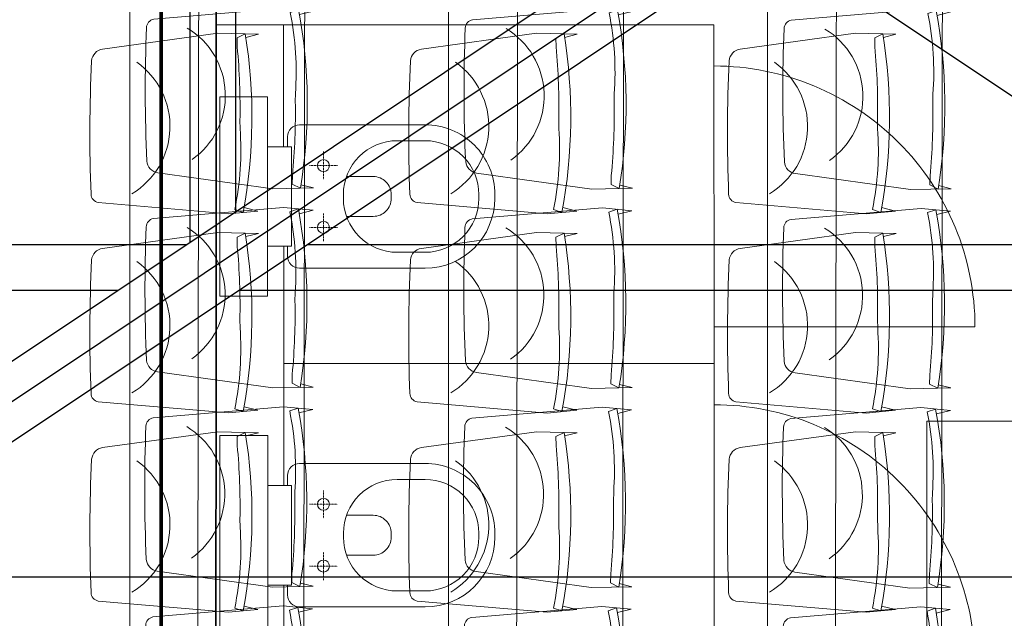
# Model space of a CAD drawing. Units: inches. Extents: x -102747 to 160624, y -9254 to 155897.
# Drawn here: x 109096 to 111566, y 28302 to 29804 of the extents above; entities that cross this region are included whole.
import ezdxf

# ---------------------------------------------------------------- set-up
doc = ezdxf.new("R2010")
doc.units = ezdxf.units.IN
doc.set_wipeout_variables(frame=1)
doc.linetypes.add('DASHED', pattern=[0.75, 0.5, -0.25])
for name, color, linetype in [('Dakconstructie', 57, 'Continuous'), ('Toiletten + opslag', 9, 'Continuous'), ('Tribune ring 1', 6, 'Continuous'), ('Tribune ring 2', 32, 'Continuous')]:
    doc.layers.add(name, color=color, linetype=linetype)

msp = doc.modelspace()

# ---------------------------------------------------------------- linework, layer by layer
at = {"layer": 'Dakconstructie', "ltscale": 2}
for p, q in [((109522.8, 31054.3), (109522.8, 29245.1)), ((109637.1, 31054.3), (109637.1, 29321.4)), ((111063.6, 29961.9), (113393.5, 28405.2)), ((109514, 29239.5), (106834.8, 29239.5)), ((112144.9, 29239.5), (109816.9, 29239.5)), ((109342.9, 29125.2), (107005.9, 29125.2)), ((112315.9, 29125.2), (109645.8, 29125.2))]:
    msp.add_line(p, q, dxfattribs=at)
at = {"layer": 'Toiletten + opslag', "linetype": 'Continuous', "lineweight": 50}
msp.add_line((109452.2, 27105.6), (109452.3, 29981.3), dxfattribs=at)
at = {"layer": 'Toiletten + opslag', "linetype": 'Continuous', "lineweight": 35}
for points in [[(109448.1, 27101.5), (109448.2, 29981.3)], [(109588.2, 29911.3), (109588.1, 27241.5)]]:
    msp.add_lwpolyline(points, dxfattribs=at)
at = {"layer": 'Toiletten + opslag', "linetype": 'Continuous', "lineweight": 13}
for points in [[(109758.1, 29791.5), (109588.2, 29791.5)], [(110837.8, 29033.3), (111492.8, 29033.3)]]:
    msp.add_lwpolyline(points, dxfattribs=at)
for points in [[(109758, 28941.5), (110837.9, 28941.5), (110837.8, 29791.6), (109757.8, 29791.5)], [(109717.8, 29110.8), (109717.8, 29610.8), (109597.8, 29610.8), (109597.8, 29110.8)], [(109758.1, 28091.5), (110838.1, 28091.5), (110837.9, 28941.5), (109758, 28941.5)], [(109717.9, 28260.8), (109717.9, 28760.8), (109597.9, 28760.8), (109598, 28260.8)]]:
    msp.add_lwpolyline(points, close=True, dxfattribs=at)
for points in [[(110837.8, 29688.3, -0.414216), (111492.8, 29033.3)], [(110838, 28838.3, -0.414216), (111493, 28183.3)]]:
    msp.add_lwpolyline(points, format="xyb", dxfattribs=at)
at = {"layer": 'Toiletten + opslag', "linetype": 'Continuous', "lineweight": 9}
for points in [[(109767.8, 29360.8), (109767.8, 29510.8, -0.414212), (109797.8, 29540.8), (110112.8, 29540.8, -0.414214), (110287.8, 29365.8), (110287.8, 29355.8, -0.414213), (110112.8, 29180.8), (109797.8, 29180.8, -0.414213), (109767.8, 29210.8)], [(109907.8, 29360.8), (109907.8, 29365.8, -0.414214), (110042.8, 29500.8), (110112.8, 29500.8, -0.414214), (110247.8, 29365.8), (110247.8, 29355.8, -0.414214), (110112.8, 29220.8), (110042.8, 29220.8, -0.414214), (109907.8, 29355.8)], [(109767.9, 28510.8), (109767.9, 28660.8, -0.414212), (109797.9, 28690.8), (110112.9, 28690.8, -0.414214), (110287.9, 28515.8), (110287.9, 28505.8, -0.414213), (110112.9, 28330.8), (109797.9, 28330.8, -0.414213), (109767.9, 28360.8)], [(109907.9, 28510.8), (109907.9, 28515.8, -0.414214), (110042.9, 28650.8), (110112.9, 28650.8, -0.414214), (110247.9, 28515.8), (110247.9, 28505.8, -0.414214), (110112.9, 28370.8), (110042.9, 28370.8, -0.414214), (109907.9, 28505.8)]]:
    msp.add_lwpolyline(points, format="xyb", close=True, dxfattribs=at)
at = {"layer": 'Toiletten + opslag', "linetype": 'DASHED', "lineweight": 9}
for points in [[(109857.8, 29403.3), (109857.8, 29473.3)], [(109822.8, 29438.3), (109892.8, 29438.3)], [(109857.8, 29248.3), (109857.8, 29318.3)], [(109822.8, 29283.3), (109892.8, 29283.3)], [(109857.9, 28553.3), (109857.9, 28623.3)], [(109822.9, 28588.3), (109892.9, 28588.3)], [(109857.9, 28398.3), (109857.9, 28468.3)], [(109822.9, 28433.3), (109892.9, 28433.3)]]:
    msp.add_lwpolyline(points, dxfattribs=at)
at = {"layer": 'Toiletten + opslag', "linetype": 'Continuous', "lineweight": 9}
for points in [[(109915.8, 29410.8), (109982.8, 29410.8, -0.414214), (110027.8, 29365.8), (110027.8, 29355.8, -0.414214), (109982.8, 29310.8), (109915.8, 29310.8)], [(109915.9, 28560.8), (109982.9, 28560.8, -0.414214), (110027.9, 28515.8), (110027.9, 28505.8, -0.414214), (109982.9, 28460.8), (109915.9, 28460.8)]]:
    msp.add_lwpolyline(points, format="xyb", dxfattribs=at)
at = {"layer": 'Toiletten + opslag', "linetype": 'Continuous', "lineweight": 0}
for centre in [(109857.8, 29438.3), (109857.8, 29283.3), (109857.9, 28588.3), (109857.9, 28433.3)]:
    msp.add_circle(centre, 15, dxfattribs=at)
at = {"layer": 'Tribune ring 1', "linetype": 'Continuous', "lineweight": 13}
for points in [[(110971.7, 48113), (110971.9, 11980.5)], [(110171.7, 47781.6), (110171.8, 12311.9)], [(109371.8, 47450.3), (109371.9, 12643.2)], [(111771.8, 26996.7), (111372, 26996.6), (111372, 28796.6), (111771.8, 28796.7)]]:
    msp.add_lwpolyline(points, dxfattribs=at)
for points in [[(109658.6, 29333), (109693.3, 29324.3), (109619.4, 29317.4), (109292.7, 29345.6, -0.350362), (109274.6, 29366.6, -0.021348), (109276, 29701.5, -0.348037), (109303.5, 29730.6), (109592.6, 29770.4), (109694.5, 29768), (109662.8, 29760.2)], [(109658.6, 29333), (109693.3, 29324.3), (109619.4, 29317.4), (109292.7, 29345.6, -0.350362), (109274.6, 29366.6, -0.021348), (109276, 29701.5, -0.348037), (109303.5, 29730.6), (109592.6, 29770.4), (109694.5, 29768), (109662.8, 29760.2)], [(110458.6, 29333), (110493.3, 29324.3), (110419.4, 29317.4), (110092.7, 29345.5, -0.350362), (110074.6, 29366.6, -0.021348), (110076, 29701.4, -0.348037), (110103.5, 29730.5), (110392.6, 29770.3), (110494.5, 29768), (110462.9, 29760.1)], [(110458.6, 29333), (110493.3, 29324.3), (110419.4, 29317.4), (110092.7, 29345.5, -0.350362), (110074.6, 29366.6, -0.021348), (110076, 29701.4, -0.348037), (110103.5, 29730.5), (110392.6, 29770.3), (110494.5, 29768), (110462.9, 29760.1)], [(111258.5, 29333), (111293.3, 29324.3), (111219.4, 29317.4), (110892.7, 29345.5, -0.350362), (110874.6, 29366.6, -0.021348), (110876, 29701.5, -0.348037), (110903.5, 29730.6), (111192.6, 29770.3), (111294.5, 29768), (111262.8, 29760.2)], [(111258.5, 29333), (111293.3, 29324.3), (111219.4, 29317.4), (110892.7, 29345.5, -0.350362), (110874.6, 29366.6, -0.021348), (110876, 29701.5, -0.348037), (110903.5, 29730.6), (111192.6, 29770.3), (111294.5, 29768), (111262.8, 29760.2)], [(109377.1, 29367.8, 0.542192), (109389.3, 29697.6)], [(110177.1, 29367.8, 0.542192), (110189.3, 29697.5)], [(110977.1, 29367.8, 0.542192), (110989.3, 29697.6)], [(109658.5, 28833), (109693.3, 28824.4), (109619.4, 28817.5), (109292.7, 28845.6, -0.350362), (109274.6, 28866.6, -0.021348), (109276, 29201.5, -0.348037), (109303.5, 29230.6), (109592.5, 29270.4), (109694.5, 29268.1), (109662.8, 29260.2)], [(109658.5, 28833), (109693.3, 28824.4), (109619.4, 28817.5), (109292.7, 28845.6, -0.350362), (109274.6, 28866.6, -0.021348), (109276, 29201.5, -0.348037), (109303.5, 29230.6), (109592.5, 29270.4), (109694.5, 29268.1), (109662.8, 29260.2)], [(110458.6, 28833), (110493.3, 28824.3), (110419.4, 28817.4), (110092.7, 28845.5, -0.350362), (110074.6, 28866.6, -0.021348), (110076, 29201.5, -0.348037), (110103.5, 29230.6), (110392.6, 29270.3), (110494.5, 29268), (110462.9, 29260.1)], [(110458.6, 28833), (110493.3, 28824.3), (110419.4, 28817.4), (110092.7, 28845.5, -0.350362), (110074.6, 28866.6, -0.021348), (110076, 29201.5, -0.348037), (110103.5, 29230.6), (110392.6, 29270.3), (110494.5, 29268), (110462.9, 29260.1)], [(111258.6, 28833), (111293.3, 28824.3), (111219.4, 28817.4), (110892.7, 28845.5, -0.350362), (110874.6, 28866.6, -0.021348), (110876.1, 29201.5, -0.348037), (110903.6, 29230.6), (111192.6, 29270.3), (111294.6, 29268), (111262.9, 29260.1)], [(111258.6, 28833), (111293.3, 28824.3), (111219.4, 28817.4), (110892.7, 28845.5, -0.350362), (110874.6, 28866.6, -0.021348), (110876.1, 29201.5, -0.348037), (110903.6, 29230.6), (111192.6, 29270.3), (111294.6, 29268), (111262.9, 29260.1)], [(109377.1, 28867.8, 0.542192), (109389.3, 29197.6)], [(110177.1, 28867.8, 0.542192), (110189.3, 29197.5)], [(110977.1, 28867.8, 0.542192), (110989.3, 29197.6)], [(109658.6, 28333), (109693.3, 28324.3), (109619.4, 28317.4), (109292.7, 28345.6, -0.350362), (109274.6, 28366.6, -0.021348), (109276.1, 28701.5, -0.348037), (109303.5, 28730.6), (109592.6, 28770.4), (109694.6, 28768), (109662.9, 28760.2)], [(109658.6, 28333), (109693.3, 28324.3), (109619.4, 28317.4), (109292.7, 28345.6, -0.350362), (109274.6, 28366.6, -0.021348), (109276.1, 28701.5, -0.348037), (109303.5, 28730.6), (109592.6, 28770.4), (109694.6, 28768), (109662.9, 28760.2)], [(110458.6, 28333), (110493.3, 28324.4), (110419.4, 28317.5), (110092.7, 28345.6, -0.350362), (110074.6, 28366.6, -0.021348), (110076, 28701.5, -0.348037), (110103.5, 28730.6), (110392.6, 28770.4), (110494.5, 28768), (110462.9, 28760.2)], [(110458.6, 28333), (110493.3, 28324.4), (110419.4, 28317.5), (110092.7, 28345.6, -0.350362), (110074.6, 28366.6, -0.021348), (110076, 28701.5, -0.348037), (110103.5, 28730.6), (110392.6, 28770.4), (110494.5, 28768), (110462.9, 28760.2)], [(111258.6, 28333), (111293.3, 28324.3), (111219.4, 28317.4), (110892.7, 28345.5, -0.350362), (110874.6, 28366.6, -0.021348), (110876, 28701.5, -0.348037), (110903.5, 28730.6), (111192.6, 28770.3), (111294.5, 28768), (111262.9, 28760.2)], [(111258.6, 28333), (111293.3, 28324.3), (111219.4, 28317.4), (110892.7, 28345.5, -0.350362), (110874.6, 28366.6, -0.021348), (110876, 28701.5, -0.348037), (110903.5, 28730.6), (111192.6, 28770.3), (111294.5, 28768), (111262.9, 28760.2)], [(109377.1, 28367.8, 0.542192), (109389.3, 28697.6)], [(110177.1, 28367.8, 0.542192), (110189.3, 28697.6)], [(110977.1, 28367.8, 0.542192), (110989.3, 28697.6)]]:
    msp.add_lwpolyline(points, format="xyb", dxfattribs=at)
for points in [[(109656.3, 29320.9), (109635.3, 29328.1, 0.068032), (109648.6, 29531.2), (109648.2, 29551.6, 0.028386), (109641.5, 29736.1), (109641.1, 29758.6), (109661.5, 29768.8, -0.086593), (109656.3, 29320.9)], [(109635.3, 29328.1, 0.068032), (109648.6, 29531.2), (109648.2, 29551.6, 0.028386), (109641.5, 29736.1), (109641.1, 29758.6), (109661.5, 29768.8, -0.086593), (109656.3, 29320.9)], [(109656.3, 29320.9), (109635.3, 29328.1, 0.068032), (109648.6, 29531.2), (109648.2, 29551.6, 0.028386), (109641.5, 29736.1), (109641.1, 29758.6), (109661.5, 29768.8, -0.086593), (109656.3, 29320.9)], [(110456.4, 29320.8), (110435.3, 29328.1, 0.068032), (110448.6, 29531.1), (110448.2, 29551.5, 0.028386), (110441.5, 29736), (110441.1, 29758.5), (110461.5, 29768.7, -0.086593), (110456.4, 29320.8)], [(110435.3, 29328.1, 0.068032), (110448.6, 29531.1), (110448.2, 29551.5, 0.028386), (110441.5, 29736), (110441.1, 29758.5), (110461.5, 29768.7, -0.086593), (110456.4, 29320.8)], [(110456.4, 29320.8), (110435.3, 29328.1, 0.068032), (110448.6, 29531.1), (110448.2, 29551.5, 0.028386), (110441.5, 29736), (110441.1, 29758.5), (110461.5, 29768.7, -0.086593), (110456.4, 29320.8)], [(111256.3, 29320.9), (111235.3, 29328.1, 0.068032), (111248.5, 29531.2), (111248.2, 29551.6, 0.028386), (111241.5, 29736.1), (111241.1, 29758.6), (111261.5, 29768.8, -0.086593), (111256.3, 29320.9)], [(111235.3, 29328.1, 0.068032), (111248.5, 29531.2), (111248.2, 29551.6, 0.028386), (111241.5, 29736.1), (111241.1, 29758.6), (111261.5, 29768.8, -0.086593), (111256.3, 29320.9)], [(111256.3, 29320.9), (111235.3, 29328.1, 0.068032), (111248.5, 29531.2), (111248.2, 29551.6, 0.028386), (111241.5, 29736.1), (111241.1, 29758.6), (111261.5, 29768.8, -0.086593), (111256.3, 29320.9)], [(109656.3, 28820.9), (109635.3, 28828.1, 0.068032), (109648.5, 29031.2), (109648.2, 29051.6, 0.028386), (109641.4, 29236.1), (109641, 29258.6), (109661.4, 29268.8, -0.086593), (109656.3, 28820.9)], [(109635.3, 28828.1, 0.068032), (109648.5, 29031.2), (109648.2, 29051.6, 0.028386), (109641.4, 29236.1), (109641, 29258.6), (109661.4, 29268.8, -0.086593), (109656.3, 28820.9)], [(109656.3, 28820.9), (109635.3, 28828.1, 0.068032), (109648.5, 29031.2), (109648.2, 29051.6, 0.028386), (109641.4, 29236.1), (109641, 29258.6), (109661.4, 29268.8, -0.086593), (109656.3, 28820.9)], [(110456.4, 28820.9), (110435.3, 28828.1, 0.068032), (110448.6, 29031.2), (110448.2, 29051.6, 0.028386), (110441.5, 29236.1), (110441.1, 29258.6), (110461.5, 29268.8, -0.086593), (110456.4, 28820.9)], [(110435.3, 28828.1, 0.068032), (110448.6, 29031.2), (110448.2, 29051.6, 0.028386), (110441.5, 29236.1), (110441.1, 29258.6), (110461.5, 29268.8, -0.086593), (110456.4, 28820.9)], [(110456.4, 28820.9), (110435.3, 28828.1, 0.068032), (110448.6, 29031.2), (110448.2, 29051.6, 0.028386), (110441.5, 29236.1), (110441.1, 29258.6), (110461.5, 29268.8, -0.086593), (110456.4, 28820.9)], [(111256.4, 28820.9), (111235.4, 28828.1, 0.068032), (111248.6, 29031.2), (111248.2, 29051.6, 0.028386), (111241.5, 29236.1), (111241.1, 29258.6), (111261.5, 29268.8, -0.086593), (111256.4, 28820.9)], [(111235.4, 28828.1, 0.068032), (111248.6, 29031.2), (111248.2, 29051.6, 0.028386), (111241.5, 29236.1), (111241.1, 29258.6), (111261.5, 29268.8, -0.086593), (111256.4, 28820.9)], [(111256.4, 28820.9), (111235.4, 28828.1, 0.068032), (111248.6, 29031.2), (111248.2, 29051.6, 0.028386), (111241.5, 29236.1), (111241.1, 29258.6), (111261.5, 29268.8, -0.086593), (111256.4, 28820.9)], [(109656.4, 28320.9), (109635.3, 28328.1, 0.068032), (109648.6, 28531.2), (109648.2, 28551.6, 0.028386), (109641.5, 28736.1), (109641.1, 28758.6), (109661.5, 28768.8, -0.086593), (109656.4, 28320.9)], [(109635.3, 28328.1, 0.068032), (109648.6, 28531.2), (109648.2, 28551.6, 0.028386), (109641.5, 28736.1), (109641.1, 28758.6), (109661.5, 28768.8, -0.086593), (109656.4, 28320.9)], [(109656.4, 28320.9), (109635.3, 28328.1, 0.068032), (109648.6, 28531.2), (109648.2, 28551.6, 0.028386), (109641.5, 28736.1), (109641.1, 28758.6), (109661.5, 28768.8, -0.086593), (109656.4, 28320.9)], [(110456.3, 28320.9), (110435.3, 28328.1, 0.068032), (110448.6, 28531.2), (110448.2, 28551.6, 0.028386), (110441.5, 28736.1), (110441.1, 28758.6), (110461.5, 28768.8, -0.086593), (110456.3, 28320.9)], [(110435.3, 28328.1, 0.068032), (110448.6, 28531.2), (110448.2, 28551.6, 0.028386), (110441.5, 28736.1), (110441.1, 28758.6), (110461.5, 28768.8, -0.086593), (110456.3, 28320.9)], [(110456.3, 28320.9), (110435.3, 28328.1, 0.068032), (110448.6, 28531.2), (110448.2, 28551.6, 0.028386), (110441.5, 28736.1), (110441.1, 28758.6), (110461.5, 28768.8, -0.086593), (110456.3, 28320.9)], [(111256.4, 28320.9), (111235.3, 28328.1, 0.068032), (111248.6, 28531.2), (111248.2, 28551.6, 0.028386), (111241.5, 28736.1), (111241.1, 28758.6), (111261.5, 28768.8, -0.086593), (111256.4, 28320.9)], [(111235.3, 28328.1, 0.068032), (111248.6, 28531.2), (111248.2, 28551.6, 0.028386), (111241.5, 28736.1), (111241.1, 28758.6), (111261.5, 28768.8, -0.086593), (111256.4, 28320.9)], [(111256.4, 28320.9), (111235.3, 28328.1, 0.068032), (111248.6, 28531.2), (111248.2, 28551.6, 0.028386), (111241.5, 28736.1), (111241.1, 28758.6), (111261.5, 28768.8, -0.086593), (111256.4, 28320.9)]]:
    msp.add_lwpolyline(points, format="xyb", close=True, dxfattribs=at)
at = {"layer": 'Tribune ring 2', "linetype": 'Continuous', "lineweight": 13}
for points in [[(111436.6, 48335), (111386.2, 11867.3)], [(111120.3, 11977.8), (111170.4, 48225.2)], [(110636.1, 48004.6), (110586.6, 12199.8)], [(110320.8, 12310.3), (110369.9, 47895)], [(109521.2, 12642.8), (109569.4, 47564.7)]]:
    msp.add_lwpolyline(points, dxfattribs=at)
for points in [[(110597.7, 29816.5), (110632.5, 29825.1), (110558.6, 29832.1), (110231.9, 29804.4, 0.350362), (110213.7, 29783.4, 0.021348), (110214.7, 29448.5, 0.348037), (110242.1, 29419.4), (110531.1, 29379.2), (110633.1, 29381.4), (110601.4, 29389.3)], [(110597.7, 29816.5), (110632.5, 29825.1), (110558.6, 29832.1), (110231.9, 29804.4, 0.350362), (110213.7, 29783.4, 0.021348), (110214.7, 29448.5, 0.348037), (110242.1, 29419.4), (110531.1, 29379.2), (110633.1, 29381.4), (110601.4, 29389.3)], [(111397.7, 29815.4), (111432.4, 29824), (111358.6, 29831), (111031.8, 29803.3, 0.350362), (111013.7, 29782.3, 0.021348), (111014.6, 29447.4, 0.348037), (111042.1, 29418.3), (111331.1, 29378.1), (111433, 29380.3), (111401.4, 29388.2)], [(111397.7, 29815.4), (111432.4, 29824), (111358.6, 29831), (111031.8, 29803.3, 0.350362), (111013.7, 29782.3, 0.021348), (111014.6, 29447.4, 0.348037), (111042.1, 29418.3), (111331.1, 29378.1), (111433, 29380.3), (111401.4, 29388.2)], [(109516.2, 29783.2, -0.542192), (109528, 29453.4)], [(110316.2, 29782.1, -0.542192), (110328, 29452.3)], [(111116.2, 29781, -0.542192), (111127.9, 29451.2)], [(110597.1, 29316.5), (110631.8, 29325.1), (110557.9, 29332.1), (110231.2, 29304.5, 0.350362), (110213, 29283.4, 0.021348), (110214, 28948.5, 0.348037), (110241.5, 28919.4), (110530.5, 28879.2), (110632.4, 28881.4), (110600.7, 28889.3)], [(110597.1, 29316.5), (110631.8, 29325.1), (110557.9, 29332.1), (110231.2, 29304.5, 0.350362), (110213, 29283.4, 0.021348), (110214, 28948.5, 0.348037), (110241.5, 28919.4), (110530.5, 28879.2), (110632.4, 28881.4), (110600.7, 28889.3)], [(111397, 29315.4), (111431.7, 29324), (111357.9, 29331), (111031.1, 29303.3, 0.350362), (111013, 29282.3, 0.021348), (111014, 28947.4, 0.348037), (111041.4, 28918.3), (111330.4, 28878.1), (111432.4, 28880.3), (111400.7, 28888.2)], [(111397, 29315.4), (111431.7, 29324), (111357.9, 29331), (111031.1, 29303.3, 0.350362), (111013, 29282.3, 0.021348), (111014, 28947.4, 0.348037), (111041.4, 28918.3), (111330.4, 28878.1), (111432.4, 28880.3), (111400.7, 28888.2)], [(109515.5, 29283.2, -0.542192), (109527.3, 28953.4)], [(110315.5, 29282.1, -0.542192), (110327.3, 28952.3)], [(111115.5, 29281, -0.542192), (111127.2, 28951.2)], [(110596.4, 28816.5), (110631.1, 28825.1), (110557.2, 28832.1), (110230.5, 28804.5, 0.350362), (110212.4, 28783.4, 0.021348), (110213.3, 28448.5, 0.348037), (110240.8, 28419.4), (110529.8, 28379.2), (110631.7, 28381.4), (110600.1, 28389.3)], [(110596.4, 28816.5), (110631.1, 28825.1), (110557.2, 28832.1), (110230.5, 28804.5, 0.350362), (110212.4, 28783.4, 0.021348), (110213.3, 28448.5, 0.348037), (110240.8, 28419.4), (110529.8, 28379.2), (110631.7, 28381.4), (110600.1, 28389.3)], [(111396.3, 28815.4), (111431.1, 28824), (111357.2, 28831), (111030.4, 28803.3, 0.350362), (111012.3, 28782.3, 0.021348), (111013.3, 28447.4, 0.348037), (111040.7, 28418.3), (111329.7, 28378.1), (111431.7, 28380.3), (111400, 28388.2)], [(111396.3, 28815.4), (111431.1, 28824), (111357.2, 28831), (111030.4, 28803.3, 0.350362), (111012.3, 28782.3, 0.021348), (111013.3, 28447.4, 0.348037), (111040.7, 28418.3), (111329.7, 28378.1), (111431.7, 28380.3), (111400, 28388.2)], [(109514.8, 28783.2, -0.542192), (109526.6, 28453.4)], [(110314.9, 28782.1, -0.542192), (110326.6, 28452.3)], [(111114.8, 28781, -0.542192), (111126.5, 28451.2)], [(109795.7, 28317.6), (109830.4, 28326.2), (109756.6, 28333.2), (109429.8, 28305.6, 0.350362), (109411.7, 28284.5, 0.021348), (109412.6, 27949.6, 0.348037), (109440.1, 27920.5), (109729.1, 27880.3), (109831, 27882.5), (109799.4, 27890.4)], [(109795.7, 28317.6), (109830.4, 28326.2), (109756.6, 28333.2), (109429.8, 28305.6, 0.350362), (109411.7, 28284.5, 0.021348), (109412.6, 27949.6, 0.348037), (109440.1, 27920.5), (109729.1, 27880.3), (109831, 27882.5), (109799.4, 27890.4)], [(110595.7, 28316.5), (110630.4, 28325.1), (110556.5, 28332.1), (110229.8, 28304.5, 0.350362), (110211.7, 28283.4, 0.021348), (110212.6, 27948.5, 0.348037), (110240.1, 27919.4), (110529.1, 27879.2), (110631, 27881.4), (110599.4, 27889.3)], [(110595.7, 28316.5), (110630.4, 28325.1), (110556.5, 28332.1), (110229.8, 28304.5, 0.350362), (110211.7, 28283.4, 0.021348), (110212.6, 27948.5, 0.348037), (110240.1, 27919.4), (110529.1, 27879.2), (110631, 27881.4), (110599.4, 27889.3)], [(111395.6, 28315.4), (111430.4, 28324), (111356.5, 28331), (111029.8, 28303.3, 0.350362), (111011.6, 28282.3, 0.021348), (111012.6, 27947.4, 0.348037), (111040, 27918.3), (111329, 27878.1), (111431, 27880.3), (111399.3, 27888.2)], [(111395.6, 28315.4), (111430.4, 28324), (111356.5, 28331), (111029.8, 28303.3, 0.350362), (111011.6, 28282.3, 0.021348), (111012.6, 27947.4, 0.348037), (111040, 27918.3), (111329, 27878.1), (111431, 27880.3), (111399.3, 27888.2)]]:
    msp.add_lwpolyline(points, format="xyb", dxfattribs=at)
for points in [[(110595.5, 29828.6), (110574.5, 29821.4, -0.068032), (110587.5, 29618.3), (110587.1, 29597.9, -0.028386), (110580.1, 29413.4), (110579.7, 29390.9), (110600, 29380.7, 0.086593), (110595.5, 29828.6)], [(110574.5, 29821.4, -0.068032), (110587.5, 29618.3), (110587.1, 29597.9, -0.028386), (110580.1, 29413.4), (110579.7, 29390.9), (110600, 29380.7, 0.086593), (110595.5, 29828.6)], [(110595.5, 29828.6), (110574.5, 29821.4, -0.068032), (110587.5, 29618.3), (110587.1, 29597.9, -0.028386), (110580.1, 29413.4), (110579.7, 29390.9), (110600, 29380.7, 0.086593), (110595.5, 29828.6)], [(111395.5, 29827.5), (111374.5, 29820.3, -0.068032), (111387.4, 29617.2), (111387, 29596.8, -0.028386), (111380, 29412.3), (111379.6, 29389.8), (111400, 29379.6, 0.086593), (111395.5, 29827.5)], [(111374.5, 29820.3, -0.068032), (111387.4, 29617.2), (111387, 29596.8, -0.028386), (111380, 29412.3), (111379.6, 29389.8), (111400, 29379.6, 0.086593), (111395.5, 29827.5)], [(111395.5, 29827.5), (111374.5, 29820.3, -0.068032), (111387.4, 29617.2), (111387, 29596.8, -0.028386), (111380, 29412.3), (111379.6, 29389.8), (111400, 29379.6, 0.086593), (111395.5, 29827.5)], [(110594.9, 29328.6), (110573.8, 29321.4, -0.068032), (110586.8, 29118.3), (110586.4, 29097.9, -0.028386), (110579.4, 28913.4), (110579, 28890.9), (110599.4, 28880.7, 0.086593), (110594.9, 29328.6)], [(110573.8, 29321.4, -0.068032), (110586.8, 29118.3), (110586.4, 29097.9, -0.028386), (110579.4, 28913.4), (110579, 28890.9), (110599.4, 28880.7, 0.086593), (110594.9, 29328.6)], [(110594.9, 29328.6), (110573.8, 29321.4, -0.068032), (110586.8, 29118.3), (110586.4, 29097.9, -0.028386), (110579.4, 28913.4), (110579, 28890.9), (110599.4, 28880.7, 0.086593), (110594.9, 29328.6)], [(111394.8, 29327.5), (111373.8, 29320.3, -0.068032), (111386.7, 29117.2), (111386.3, 29096.8, -0.028386), (111379.3, 28912.3), (111378.9, 28889.8), (111399.3, 28879.6, 0.086593), (111394.8, 29327.5)], [(111373.8, 29320.3, -0.068032), (111386.7, 29117.2), (111386.3, 29096.8, -0.028386), (111379.3, 28912.3), (111378.9, 28889.8), (111399.3, 28879.6, 0.086593), (111394.8, 29327.5)], [(111394.8, 29327.5), (111373.8, 29320.3, -0.068032), (111386.7, 29117.2), (111386.3, 29096.8, -0.028386), (111379.3, 28912.3), (111378.9, 28889.8), (111399.3, 28879.6, 0.086593), (111394.8, 29327.5)], [(110594.2, 28828.6), (110573.1, 28821.4, -0.068032), (110586.1, 28618.3), (110585.7, 28597.9, -0.028386), (110578.7, 28413.4), (110578.3, 28390.9), (110598.7, 28380.7, 0.086593), (110594.2, 28828.6)], [(110573.1, 28821.4, -0.068032), (110586.1, 28618.3), (110585.7, 28597.9, -0.028386), (110578.7, 28413.4), (110578.3, 28390.9), (110598.7, 28380.7, 0.086593), (110594.2, 28828.6)], [(110594.2, 28828.6), (110573.1, 28821.4, -0.068032), (110586.1, 28618.3), (110585.7, 28597.9, -0.028386), (110578.7, 28413.4), (110578.3, 28390.9), (110598.7, 28380.7, 0.086593), (110594.2, 28828.6)], [(111394.1, 28827.5), (111373.1, 28820.3, -0.068032), (111386, 28617.2), (111385.6, 28596.8, -0.028386), (111378.6, 28412.3), (111378.2, 28389.8), (111398.6, 28379.6, 0.086593), (111394.1, 28827.5)], [(111373.1, 28820.3, -0.068032), (111386, 28617.2), (111385.6, 28596.8, -0.028386), (111378.6, 28412.3), (111378.2, 28389.8), (111398.6, 28379.6, 0.086593), (111394.1, 28827.5)], [(111394.1, 28827.5), (111373.1, 28820.3, -0.068032), (111386, 28617.2), (111385.6, 28596.8, -0.028386), (111378.6, 28412.3), (111378.2, 28389.8), (111398.6, 28379.6, 0.086593), (111394.1, 28827.5)], [(109793.5, 28329.7), (109772.5, 28322.5, -0.068032), (109785.4, 28119.4), (109785, 28099, -0.028386), (109778, 27914.5), (109777.6, 27892), (109798, 27881.8, 0.086593), (109793.5, 28329.7)], [(109772.5, 28322.5, -0.068032), (109785.4, 28119.4), (109785, 28099, -0.028386), (109778, 27914.5), (109777.6, 27892), (109798, 27881.8, 0.086593), (109793.5, 28329.7)], [(109793.5, 28329.7), (109772.5, 28322.5, -0.068032), (109785.4, 28119.4), (109785, 28099, -0.028386), (109778, 27914.5), (109777.6, 27892), (109798, 27881.8, 0.086593), (109793.5, 28329.7)], [(110593.5, 28328.6), (110572.4, 28321.4, -0.068032), (110585.4, 28118.3), (110585, 28097.9, -0.028386), (110578, 27913.4), (110577.6, 27890.9), (110598, 27880.7, 0.086593), (110593.5, 28328.6)], [(110572.4, 28321.4, -0.068032), (110585.4, 28118.3), (110585, 28097.9, -0.028386), (110578, 27913.4), (110577.6, 27890.9), (110598, 27880.7, 0.086593), (110593.5, 28328.6)], [(110593.5, 28328.6), (110572.4, 28321.4, -0.068032), (110585.4, 28118.3), (110585, 28097.9, -0.028386), (110578, 27913.4), (110577.6, 27890.9), (110598, 27880.7, 0.086593), (110593.5, 28328.6)], [(111393.4, 28327.5), (111372.4, 28320.3, -0.068032), (111385.3, 28117.2), (111385, 28096.8, -0.028386), (111378, 27912.3), (111377.5, 27889.8), (111397.9, 27879.6, 0.086593), (111393.4, 28327.5)], [(111372.4, 28320.3, -0.068032), (111385.3, 28117.2), (111385, 28096.8, -0.028386), (111378, 27912.3), (111377.5, 27889.8), (111397.9, 27879.6, 0.086593), (111393.4, 28327.5)], [(111393.4, 28327.5), (111372.4, 28320.3, -0.068032), (111385.3, 28117.2), (111385, 28096.8, -0.028386), (111378, 27912.3), (111377.5, 27889.8), (111397.9, 27879.6, 0.086593), (111393.4, 28327.5)]]:
    msp.add_lwpolyline(points, format="xyb", close=True, dxfattribs=at)

# ---------------------------------------------------------------- next in the draw order: wipeouts: each hides what was drawn before it
at = {"lineweight": 0}
for points in [[(109717.8, 29235.8), (109717.8, 29485.8), (109777.8, 29485.8), (109777.8, 29235.8)], [(109717.9, 28385.8), (109717.9, 28635.8), (109778, 28635.8), (109777.9, 28385.8)]]:
    msp.add_wipeout(points, dxfattribs=at).dxf.layer = 'Toiletten + opslag'

# ---------------------------------------------------------------- next in the draw order: linework, layer by layer
at = {"layer": 'Dakconstructie', "ltscale": 0.5}
msp.add_line((114588.9, 32527.6), (106677.2, 27243.3), dxfattribs=at)
at = {"layer": 'Dakconstructie', "ltscale": 2}
for p, q in [((113394.9, 31831.3), (108265.4, 28405.2)), ((113697.9, 31831.3), (108568.4, 28405.2)), ((114088.9, 28405.2), (88528.9, 28405.2))]:
    msp.add_line(p, q, dxfattribs=at)
at = {"layer": 'Toiletten + opslag', "linetype": 'Continuous', "lineweight": 13}
for points in [[(109717.8, 29235.8), (109777.8, 29235.8), (109777.8, 29485.8), (109717.8, 29485.8)], [(109717.9, 28385.8), (109777.9, 28385.8), (109778, 28635.8), (109717.9, 28635.8)]]:
    msp.add_lwpolyline(points, close=True, dxfattribs=at)
at = {"layer": 'Tribune ring 2', "linetype": 'Continuous', "lineweight": 13}
msp.add_lwpolyline([(109835.7, 47674.4), (109787.1, 12532.2)], dxfattribs=at)
for points in [[(109797.7, 29817.6), (109832.5, 29826.2), (109758.6, 29833.2), (109431.9, 29805.6, 0.350362), (109413.7, 29784.5, 0.021348), (109414.7, 29449.6, 0.348037), (109442.1, 29420.5), (109731.1, 29380.3), (109833.1, 29382.5), (109801.4, 29390.4)], [(109797.7, 29817.6), (109832.5, 29826.2), (109758.6, 29833.2), (109431.9, 29805.6, 0.350362), (109413.7, 29784.5, 0.021348), (109414.7, 29449.6, 0.348037), (109442.1, 29420.5), (109731.1, 29380.3), (109833.1, 29382.5), (109801.4, 29390.4)], [(109797.1, 29317.6), (109831.8, 29326.2), (109757.9, 29333.2), (109431.2, 29305.6, 0.350362), (109413, 29284.5, 0.021348), (109414, 28949.6, 0.348037), (109441.4, 28920.5), (109730.4, 28880.3), (109832.4, 28882.5), (109800.7, 28890.4)], [(109797.1, 29317.6), (109831.8, 29326.2), (109757.9, 29333.2), (109431.2, 29305.6, 0.350362), (109413, 29284.5, 0.021348), (109414, 28949.6, 0.348037), (109441.4, 28920.5), (109730.4, 28880.3), (109832.4, 28882.5), (109800.7, 28890.4)], [(109796.4, 28817.6), (109831.1, 28826.2), (109757.2, 28833.2), (109430.5, 28805.6, 0.350362), (109412.4, 28784.5, 0.021348), (109413.3, 28449.6, 0.348037), (109440.8, 28420.5), (109729.8, 28380.3), (109831.7, 28382.5), (109800.1, 28390.4)], [(109796.4, 28817.6), (109831.1, 28826.2), (109757.2, 28833.2), (109430.5, 28805.6, 0.350362), (109412.4, 28784.5, 0.021348), (109413.3, 28449.6, 0.348037), (109440.8, 28420.5), (109729.8, 28380.3), (109831.7, 28382.5), (109800.1, 28390.4)]]:
    msp.add_lwpolyline(points, format="xyb", dxfattribs=at)
for points in [[(109795.6, 29829.7), (109774.5, 29822.5, -0.068032), (109787.5, 29619.4), (109787.1, 29599, -0.028386), (109780.1, 29414.5), (109779.7, 29392), (109800, 29381.8, 0.086593), (109795.6, 29829.7)], [(109774.5, 29822.5, -0.068032), (109787.5, 29619.4), (109787.1, 29599, -0.028386), (109780.1, 29414.5), (109779.7, 29392), (109800, 29381.8, 0.086593), (109795.6, 29829.7)], [(109795.6, 29829.7), (109774.5, 29822.5, -0.068032), (109787.5, 29619.4), (109787.1, 29599, -0.028386), (109780.1, 29414.5), (109779.7, 29392), (109800, 29381.8, 0.086593), (109795.6, 29829.7)], [(109794.9, 29329.7), (109773.8, 29322.5, -0.068032), (109786.8, 29119.4), (109786.4, 29099, -0.028386), (109779.4, 28914.5), (109779, 28892), (109799.3, 28881.8, 0.086593), (109794.9, 29329.7)], [(109773.8, 29322.5, -0.068032), (109786.8, 29119.4), (109786.4, 29099, -0.028386), (109779.4, 28914.5), (109779, 28892), (109799.3, 28881.8, 0.086593), (109794.9, 29329.7)], [(109794.9, 29329.7), (109773.8, 29322.5, -0.068032), (109786.8, 29119.4), (109786.4, 29099, -0.028386), (109779.4, 28914.5), (109779, 28892), (109799.3, 28881.8, 0.086593), (109794.9, 29329.7)], [(109794.2, 28829.7), (109773.1, 28822.5, -0.068032), (109786.1, 28619.4), (109785.7, 28599, -0.028386), (109778.7, 28414.5), (109778.3, 28392), (109798.7, 28381.8, 0.086593), (109794.2, 28829.7)], [(109773.1, 28822.5, -0.068032), (109786.1, 28619.4), (109785.7, 28599, -0.028386), (109778.7, 28414.5), (109778.3, 28392), (109798.7, 28381.8, 0.086593), (109794.2, 28829.7)], [(109794.2, 28829.7), (109773.1, 28822.5, -0.068032), (109786.1, 28619.4), (109785.7, 28599, -0.028386), (109778.7, 28414.5), (109778.3, 28392), (109798.7, 28381.8, 0.086593), (109794.2, 28829.7)]]:
    msp.add_lwpolyline(points, format="xyb", close=True, dxfattribs=at)

doc.saveas('drawing.dxf')
